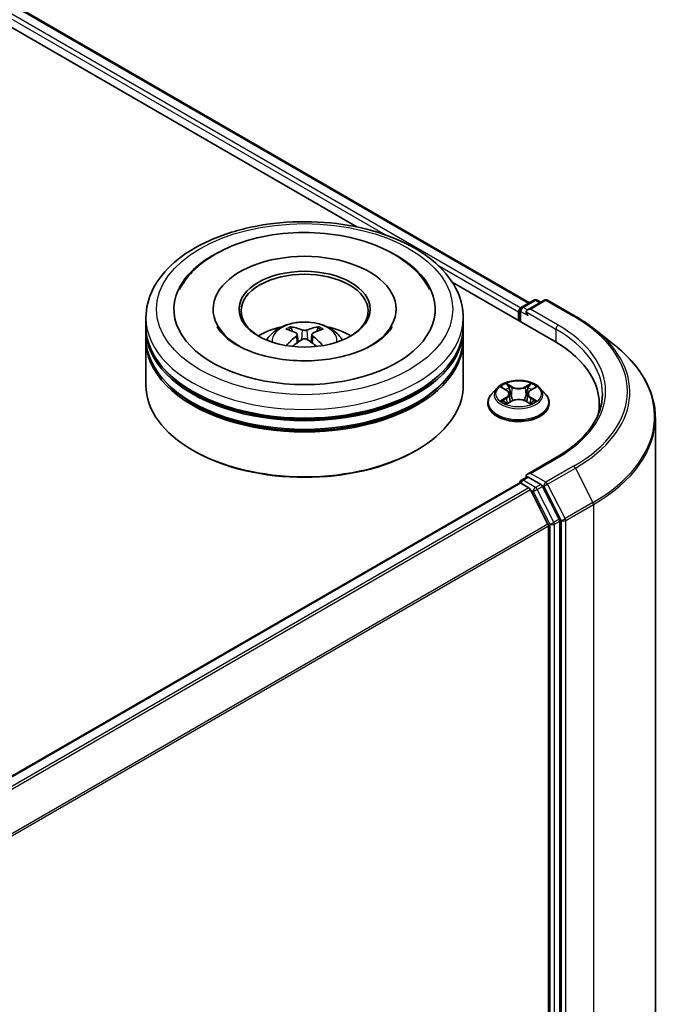
# Model space of a CAD drawing. Units: millimetres. Extents: x 0 to 5003, y 0 to 1124.
# Drawn here: x 123 to 137, y 92 to 112 of the extents above; entities that cross this region are included whole.
import ezdxf

# ---------------------------------------------------------------- set-up
doc = ezdxf.new("R2010")
doc.units = ezdxf.units.MM
doc.header["$LTSCALE"] = 0.666667
doc.layers.add('Visible (ISO)', color=7, linetype='Continuous', lineweight=35)
doc.layers.add('Visible Narrow (ISO)', color=7, linetype='Continuous', lineweight=25)

msp = doc.modelspace()

# ---------------------------------------------------------------- linework, layer by layer
at = {"layer": 'Visible (ISO)'}
for p, q in [((110.5348, 119.8645), (134.0874, 106.2664)), ((110.2456, 119.5264), (130.4579, 107.8568)), ((132.4644, 106.6984), (134.5966, 105.4673)), ((133.9191, 106.1692), (134.1797, 106.3197)), ((134.3998, 106.3198), (134.0429, 106.1137)), ((134.2463, 106.3197), (134.323, 106.2754)), ((134.4665, 106.3198), (135.0479, 105.9841)), ((127.4418, 106.1296), (127.4418, 106.0861)), ((131.2863, 106.1296), (131.2863, 106.0861)), ((133.8581, 106.0752), (133.8581, 105.8937)), ((133.8857, 106.1115), (133.8857, 105.8778)), ((126.0307, 105.7667), (126.0307, 105.9482)), ((132.6974, 105.7667), (132.6974, 105.9482)), ((126.0307, 105.5309), (126.0307, 105.7123)), ((132.6974, 105.5309), (132.6974, 105.7123)), ((135.4449, 105.7161), (135.8651, 105.3835)), ((126.0307, 104.5329), (126.0307, 105.4764)), ((129.2113, 105.5994), (129.2286, 105.4382)), ((129.5168, 105.5994), (129.4995, 105.4382)), ((132.6974, 104.5329), (132.6974, 105.4764)), ((133.4024, 104.4711), (133.2921, 104.3481)), ((133.5103, 104.4846), (133.605, 104.4281)), ((134.1112, 104.4281), (134.2059, 104.4846)), ((134.3138, 104.4711), (134.4241, 104.3481)), ((133.6223, 104.1477), (133.7208, 104.2027)), ((133.6632, 104.3504), (133.6814, 104.1807)), ((133.9954, 104.2027), (134.0939, 104.1477)), ((134.053, 104.3504), (134.0348, 104.1807)), ((133.2137, 104.1519), (133.2137, 104.1593)), ((134.5025, 104.1519), (134.5025, 104.1593)), ((135.5534, 104.1337), (135.5534, 103.9761)), ((136.7312, 103.8419), (136.7312, 89.0029)), ((127.0385, 103.1539), (127.007, 103.1721)), ((131.6896, 103.1539), (131.7211, 103.1721)), ((134.6576, 103.0212), (134.0429, 102.6662)), ((133.9191, 102.5403), (134.0311, 102.605)), ((134.323, 102.4501), (134.0624, 102.6005)), ((133.8719, 102.4768), (116.6047, 92.5076)), ((133.8857, 102.4799), (133.8857, 102.4826)), ((133.9052, 102.4735), (134.0717, 102.3774)), ((134.1079, 102.3369), (134.4757, 101.615)), ((134.7114, 101.7182), (134.3592, 102.4096)), ((134.4866, 101.5738), (134.4866, 86.9163)), ((134.7223, 86.9038), (134.7223, 101.6771))]:
    msp.add_line(p, q, dxfattribs=at)
for centre, start, end in [((134.213, 106.2619), 60, 120), ((134.4331, 106.262), 60, 120), ((133.9524, 106.1115), 120, 180), ((133.9524, 102.4826), 120, 180)]:
    msp.add_arc(centre, 0.0667, start, end, dxfattribs=at)
for centre, major_axis, ratio, start_param, end_param in [((129.364, 106.1296), (2.7444, 0), 0.5773503, 2.2877064, 7.1370716), ((129.364, 106.1296), (1.9222, 0), 0.5773503, 5.4710656, 10.2368977), ((129.364, 106.0933), (-1.3333, 0), 0.5773503, 2.3727253, 7.0520527), ((133.9052, 106.1024), (-0.0333, -0.0577), 0.5773503, 4.0083564, 5.4977871), ((134.1095, 106.0752), (-0.0943, 0), 0.5773503, 4.712389, 6.2831853), ((134.0624, 106.048), (-0.0333, 0.0577), 0.5773503, 0.7853982, 2.3561945), ((129.364, 105.7123), (3.3333, 0), 0.5773503, 3.12745, 6.2973279), ((129.364, 105.7667), (-3.3333, 0), 0.5773503, 0, 3.1415927), ((129.364, 105.041), (-1.3333, 0), 0.5773503, 5.0762837, 5.5305884), ((129.3871, 104.4383), (0.7585, -1.2289), 0.4946241, 2.4477608, 2.6867451), ((129.3432, 104.4129), (-0.6794, 1.2743), 0.654173, 5.6260122, 5.8649965), ((129.3849, 104.4129), (-0.6794, -1.2743), 0.654173, 3.5597815, 3.7987657), ((129.341, 104.4383), (0.7585, 1.2289), 0.4946241, 0.4548476, 0.6938319), ((129.364, 105.041), (-1.3333, 0), 0.5773503, 3.8941895, 4.3484943), ((129.364, 105.4764), (3.3333, 0), 0.5773503, 3.12745, 6.2973279), ((129.364, 105.5309), (-3.3333, 0), 0.5773503, 0, 3.1415927), ((129.3871, 104.4142), (-0.5646, -1.3292), 0.5952629, 3.9628231, 4.1931334), ((129.3432, 104.4396), (0.8638, 1.1573), 0.5535342, 0.9593188, 1.1511249), ((129.3849, 104.4396), (0.8638, -1.1573), 0.5535342, 1.9904677, 2.1822739), ((129.341, 104.4142), (-0.5646, 1.3292), 0.5952629, 5.2316446, 5.4619549), ((132.2868, 104.1337), (3.2667, 0), 0.5773503, 6.1711605, 7.0685835), ((129.364, 105.7123), (-3.2889, 0), 0.5773503, 0.478284, 2.6633086), ((129.364, 104.5329), (3.3333, 0), 0.5773503, 3.1415927, 6.2831853), ((129.364, 105.4764), (-3.2889, 0), 0.5773503, 0.478284, 2.6633086), ((132.2868, 103.7708), (3.3333, 0), 0.5773503, 0.1529658, 0.2006295), ((129.364, 104.4966), (3.2889, 0), 0.5773503, 3.9269908, 5.4977871), ((134.1095, 102.6278), (-0.0943, 0), 0.5773503, 4.712389, 6.2831853), ((134.0624, 102.655), (-0.0333, -0.0577), 0.5773503, 5.4977871, 6.1236372), ((133.9052, 102.4191), (-0.0333, 0.0577), 0.5773503, 5.4977871, 6.2831853), ((134.0717, 102.323), (0.0333, -0.0577), 0.5773503, 1.4801364, 2.3561945), ((134.323, 102.3956), (0.0333, -0.0577), 0.5773503, 1.4801364, 2.3561945), ((134.6752, 101.7043), (0.0333, -0.0577), 0.5773503, 0.7853982, 1.4801364), ((134.4395, 101.601), (0.0333, -0.0577), 0.5773503, 0.7853982, 1.4801364)]:
    msp.add_ellipse(centre, major_axis=major_axis, ratio=ratio, start_param=start_param, end_param=end_param, dxfattribs=at)
msp.add_ellipse((129.364, 106.1296), major_axis=(1.3778, 0), ratio=0.5773503, dxfattribs=at)
for points, knots in [([(126.0307, 105.9482), (126.0307, 106.1544), (126.0824, 106.3598), (126.282, 106.7552), (126.4354, 106.9436), (126.8353, 107.2908), (127.0885, 107.4466), (127.6636, 107.7025), (127.9864, 107.8019), (128.6654, 107.9342), (129.0213, 107.9674), (129.7319, 107.9658), (130.0865, 107.931), (130.7613, 107.7965), (131.0813, 107.6965), (131.6562, 107.4377), (131.9108, 107.2787), (132.323, 106.9134), (132.4821, 106.7072), (132.6572, 106.312), (132.6974, 106.1303), (132.6974, 105.9482)], [5.4977871, 5.4977871, 5.4977871, 5.4977871, 5.7813922, 5.7813922, 6.0845916, 6.0845916, 6.4118539, 6.4118539, 6.7431319, 6.7431319, 7.0726004, 7.0726004, 7.4012185, 7.4012185, 7.7307232, 7.7307232, 8.0620184, 8.0620184, 8.3888941, 8.3888941, 8.6393798, 8.6393798, 8.6393798, 8.6393798]), ([(126.7379, 106.5463), (126.8079, 106.6793), (126.8989, 106.8014), (127.1661, 107.0786), (127.3621, 107.2193), (127.819, 107.4605), (128.0843, 107.5571), (128.6452, 107.6916), (128.9407, 107.7297), (129.5335, 107.7463), (129.8306, 107.7253), (130.4026, 107.6254), (130.6774, 107.5464), (131.1807, 107.3311), (131.4091, 107.1945), (131.7603, 106.8888), (131.8947, 106.7279), (131.9902, 106.5463)], [2.6509041, 2.6509041, 2.6509041, 2.6509041, 2.8640704, 2.8640704, 3.1863273, 3.1863273, 3.5333994, 3.5333994, 3.8784321, 3.8784321, 4.2206826, 4.2206826, 4.5645366, 4.5645366, 4.9121077, 4.9121077, 5.2030776, 5.2030776, 5.2030776, 5.2030776]), ([(128.5688, 105.48), (128.5935, 105.5228), (128.6227, 105.5607), (128.7075, 105.6504), (128.7672, 105.6943), (128.9091, 105.7744), (128.9934, 105.8056), (129.1719, 105.849), (129.2664, 105.8599), (129.4544, 105.8604), (129.5479, 105.8502), (129.7301, 105.8075), (129.8188, 105.775), (129.9806, 105.6826), (130.0552, 105.624), (130.1317, 105.5242), (130.1462, 105.5028), (130.1593, 105.48)], [1.1080064, 1.1080064, 1.1080064, 1.1080064, 1.2848512, 1.2848512, 1.5822086, 1.5822086, 1.9574686, 1.9574686, 2.3518935, 2.3518935, 2.7417298, 2.7417298, 3.1359976, 3.1359976, 3.5103035, 3.5103035, 3.6043826, 3.6043826, 3.6043826, 3.6043826]), ([(135.0479, 105.9841), (135.0766, 105.9675), (135.1049, 105.9506), (135.1607, 105.9164), (135.1881, 105.899), (135.242, 105.8637), (135.2685, 105.8459), (135.3206, 105.8096), (135.3461, 105.7912), (135.3963, 105.754), (135.4208, 105.7352), (135.4449, 105.7161)], [1.57079633, 1.57079633, 1.57079633, 1.57079633, 1.60184851, 1.60184851, 1.63290069, 1.63290069, 1.66395288, 1.66395288, 1.69500506, 1.69500506, 1.72605724, 1.72605724, 1.72605724, 1.72605724]), ([(130.7917, 105.3805), (130.6681, 105.3091), (130.5203, 105.2443), (130.1868, 105.1382), (130.0005, 105.0975), (129.6088, 105.0481), (129.4032, 105.0399), (128.997, 105.0585), (128.7965, 105.0853), (128.4256, 105.1693), (128.2548, 105.2262), (127.9626, 105.3587), (127.8402, 105.4337), (127.6515, 105.586), (127.5851, 105.6628), (127.5363, 105.7424), (127.5302, 105.7532), (127.5247, 105.7637)], [0, 0, 0, 0, 0.2816664, 0.2816664, 0.5702919, 0.5702919, 0.8642759, 0.8642759, 1.1593291, 1.1593291, 1.4508445, 1.4508445, 1.7352514, 1.7352514, 2.0167553, 2.0167553, 2.0614849, 2.0614849, 2.0614849, 2.0614849]), ([(129.0609, 105.7579), (129.0632, 105.7577), (129.0659, 105.7568), (129.0708, 105.7543), (129.0738, 105.752), (129.0784, 105.7473), (129.0808, 105.744), (129.0838, 105.7386), (129.085, 105.7356), (129.0858, 105.7329)], [0.014560073, 0.014560073, 0.014560073, 0.014560073, 0.018722682, 0.018722682, 0.023429831, 0.023429831, 0.028069056, 0.028069056, 0.031810177, 0.031810177, 0.031810177, 0.031810177]), ([(129.4135, 105.6933), (129.4066, 105.6906), (129.398, 105.6883), (129.3795, 105.6854), (129.3695, 105.6848), (129.351, 105.6852), (129.3412, 105.6862), (129.3258, 105.6895), (129.3198, 105.6913), (129.3146, 105.6933)], [-0.203600878, -0.203600878, -0.203600878, -0.203600878, -0.191101099, -0.191101099, -0.178601321, -0.178601321, -0.166077206, -0.166077206, -0.156924272, -0.156924272, -0.156924272, -0.156924272]), ([(129.6423, 105.7329), (129.6431, 105.7356), (129.6443, 105.7386), (129.6473, 105.744), (129.6497, 105.7473), (129.6543, 105.752), (129.6573, 105.7543), (129.6622, 105.7568), (129.6649, 105.7577), (129.6672, 105.7579)], [0.042728556, 0.042728556, 0.042728556, 0.042728556, 0.046469677, 0.046469677, 0.051108902, 0.051108902, 0.055816051, 0.055816051, 0.05997866, 0.05997866, 0.05997866, 0.05997866]), ([(131.2034, 105.7637), (131.1639, 105.6886), (131.0947, 105.6021), (130.9335, 105.4699), (130.8671, 105.424), (130.7917, 105.3805)], [5.79249672, 5.79249672, 5.79249672, 5.79249672, 6.11138992, 6.11138992, 6.28318531, 6.28318531, 6.28318531, 6.28318531]), ([(129.1927, 105.623), (129.1988, 105.6198), (129.2039, 105.6155), (129.2105, 105.6056), (129.2118, 105.6), (129.2109, 105.5892), (129.2085, 105.5833), (129.2013, 105.5735), (129.1973, 105.5695), (129.1927, 105.5658)], [-0.203600863, -0.203600863, -0.203600863, -0.203600863, -0.191101084, -0.191101084, -0.178601305, -0.178601305, -0.166077191, -0.166077191, -0.156924256, -0.156924256, -0.156924256, -0.156924256]), ([(129.3146, 105.4955), (129.3215, 105.4998), (129.3301, 105.5034), (129.3486, 105.508), (129.3585, 105.509), (129.3771, 105.5083), (129.3868, 105.5067), (129.4023, 105.5016), (129.4083, 105.4987), (129.4135, 105.4955)], [-0.203600878, -0.203600878, -0.203600878, -0.203600878, -0.191101099, -0.191101099, -0.178601321, -0.178601321, -0.166077206, -0.166077206, -0.156924272, -0.156924272, -0.156924272, -0.156924272]), ([(129.5354, 105.5658), (129.5293, 105.5706), (129.5241, 105.5762), (129.5176, 105.5878), (129.5163, 105.5937), (129.5172, 105.6043), (129.5196, 105.6096), (129.5268, 105.6176), (129.5308, 105.6205), (129.5354, 105.623)], [-0.203600863, -0.203600863, -0.203600863, -0.203600863, -0.191101084, -0.191101084, -0.178601305, -0.178601305, -0.166077191, -0.166077191, -0.156924256, -0.156924256, -0.156924256, -0.156924256]), ([(128.9843, 105.3649), (128.9851, 105.3652), (128.9858, 105.3653), (128.9887, 105.3657), (128.9912, 105.3652), (128.9933, 105.3639), (128.9936, 105.3637), (128.994, 105.3634)], [0.0219671693, 0.0219671693, 0.0219671693, 0.0219671693, 0.0234298311, 0.0234298311, 0.0280690561, 0.0280690561, 0.028985175, 0.028985175, 0.028985175, 0.028985175]), ([(129.7341, 105.3634), (129.7345, 105.3637), (129.7348, 105.3639), (129.7369, 105.3652), (129.7394, 105.3657), (129.7423, 105.3653), (129.743, 105.3652), (129.7438, 105.3649)], [0.0455535579, 0.0455535579, 0.0455535579, 0.0455535579, 0.0464696768, 0.0464696768, 0.0511089018, 0.0511089018, 0.0525715636, 0.0525715636, 0.0525715636, 0.0525715636]), ([(136.7312, 103.8419), (136.7312, 103.9529), (136.7191, 104.0639), (136.6708, 104.2838), (136.6347, 104.3926), (136.5395, 104.6061), (136.4803, 104.7108), (136.3402, 104.9145), (136.2593, 105.0134), (136.077, 105.2041), (135.9758, 105.2959), (135.8651, 105.3835)], [3.92699082, 3.92699082, 3.92699082, 3.92699082, 4.05301827, 4.05301827, 4.17904572, 4.17904572, 4.30507316, 4.30507316, 4.43110061, 4.43110061, 4.55712806, 4.55712806, 4.55712806, 4.55712806]), ([(134.3138, 104.4711), (134.2866, 104.5015), (134.2519, 104.5282), (134.1702, 104.5742), (134.1226, 104.5931), (134.0205, 104.6207), (133.9659, 104.6294), (133.8554, 104.6361), (133.7994, 104.6342), (133.6911, 104.6197), (133.6388, 104.6073), (133.5427, 104.5726), (133.4989, 104.5504), (133.4394, 104.5077), (133.4194, 104.4902), (133.4024, 104.4711)], [4.4045574, 4.4045574, 4.4045574, 4.4045574, 4.7255704, 4.7255704, 5.059999, 5.059999, 5.3930764, 5.3930764, 5.7243898, 5.7243898, 6.0561258, 6.0561258, 6.3901037, 6.3901037, 6.5910169, 6.5910169, 6.5910169, 6.5910169]), ([(133.5321, 104.4716), (133.5189, 104.4867), (133.4987, 104.4952), (133.4793, 104.4995), (133.4791, 104.4995), (133.4789, 104.4995)], [0.001902216, 0.001902216, 0.001902216, 0.001902216, 0.032055974, 0.032055974, 0.032394303, 0.032394303, 0.032394303, 0.032394303]), ([(133.4789, 104.4995), (133.4791, 104.4995), (133.4793, 104.4994), (133.4813, 104.4986), (133.4831, 104.4979), (133.4849, 104.4972)], [-0.0323943032, -0.0323943032, -0.0323943032, -0.0323943032, -0.0320559737, -0.0320559737, -0.0289727583, -0.0289727583, -0.0289727583, -0.0289727583]), ([(133.6023, 104.5698), (133.6022, 104.5699), (133.6021, 104.57), (133.6019, 104.5702), (133.6017, 104.5703), (133.6016, 104.5704)], [-0.00023059908, -0.00023059908, -0.00023059908, -0.00023059908, 0, 0, 0.00033832945, 0.00033832945, 0.00033832945, 0.00033832945]), ([(133.6016, 104.5704), (133.6017, 104.5703), (133.6018, 104.5701), (133.6019, 104.5699), (133.602, 104.5698), (133.602, 104.5698)], [-0.00033832945, -0.00033832945, -0.00033832945, -0.00033832945, 0, 0, 0.00024151791, 0.00024151791, 0.00024151791, 0.00024151791]), ([(133.6632, 104.3504), (133.6626, 104.3564), (133.6612, 104.3624), (133.657, 104.3741), (133.6542, 104.3798), (133.6474, 104.3907), (133.6434, 104.396), (133.6342, 104.4061), (133.629, 104.4108), (133.6177, 104.4199), (133.6116, 104.4241), (133.605, 104.4281)], [3.98889417, 3.98889417, 3.98889417, 3.98889417, 4.13010248, 4.13010248, 4.27131078, 4.27131078, 4.41251908, 4.41251908, 4.55372738, 4.55372738, 4.69493569, 4.69493569, 4.69493569, 4.69493569]), ([(134.1112, 104.4281), (134.1046, 104.4241), (134.0985, 104.4199), (134.0872, 104.4108), (134.082, 104.4061), (134.0728, 104.396), (134.0688, 104.3907), (134.062, 104.3798), (134.0592, 104.3741), (134.055, 104.3624), (134.0536, 104.3564), (134.053, 104.3504)], [0.01745329, 0.01745329, 0.01745329, 0.01745329, 0.1586616, 0.1586616, 0.2998699, 0.2998699, 0.4410782, 0.4410782, 0.5822865, 0.5822865, 0.72349481, 0.72349481, 0.72349481, 0.72349481]), ([(134.0872, 104.5232), (134.0997, 104.5405), (134.1068, 104.5582), (134.1144, 104.5701), (134.1145, 104.5703), (134.1146, 104.5704)], [0, 0, 0, 0, 0.032055974, 0.032055974, 0.032394303, 0.032394303, 0.032394303, 0.032394303]), ([(134.1146, 104.5704), (134.1145, 104.5703), (134.1143, 104.5702), (134.113, 104.569), (134.1119, 104.568), (134.1107, 104.5669)], [-0.0323943032, -0.0323943032, -0.0323943032, -0.0323943032, -0.0320559737, -0.0320559737, -0.0289727583, -0.0289727583, -0.0289727583, -0.0289727583]), ([(134.2373, 104.4995), (134.2371, 104.4995), (134.2369, 104.4995), (134.2365, 104.4994), (134.2363, 104.4993), (134.2362, 104.4993)], [-0.00033832945, -0.00033832945, -0.00033832945, -0.00033832945, 0, 0, 0.00024151791, 0.00024151791, 0.00024151791, 0.00024151791]), ([(134.2363, 104.4992), (134.2364, 104.4992), (134.2366, 104.4993), (134.2369, 104.4994), (134.2371, 104.4995), (134.2373, 104.4995)], [-0.00023059908, -0.00023059908, -0.00023059908, -0.00023059908, 0, 0, 0.00033832945, 0.00033832945, 0.00033832945, 0.00033832945]), ([(133.2921, 104.3481), (133.2822, 104.3371), (133.2731, 104.3256), (133.2567, 104.302), (133.2493, 104.2898), (133.2366, 104.2649), (133.2312, 104.2521), (133.2225, 104.2262), (133.2192, 104.2129), (133.2148, 104.1862), (133.2137, 104.1727), (133.2137, 104.1593)], [0.30783155, 0.30783155, 0.30783155, 0.30783155, 0.40334487, 0.40334487, 0.4988582, 0.4988582, 0.59437152, 0.59437152, 0.68988484, 0.68988484, 0.78539816, 0.78539816, 0.78539816, 0.78539816]), ([(133.4799, 104.2038), (133.4798, 104.2037), (133.4796, 104.2037), (133.4793, 104.2035), (133.4791, 104.2035), (133.4789, 104.2034)], [-0.00023059908, -0.00023059908, -0.00023059908, -0.00023059908, 0, 0, 0.00033832945, 0.00033832945, 0.00033832945, 0.00033832945]), ([(133.4789, 104.2034), (133.4791, 104.2034), (133.4793, 104.2035), (133.4797, 104.2036), (133.4799, 104.2036), (133.48, 104.2036)], [-0.00033832945, -0.00033832945, -0.00033832945, -0.00033832945, 0, 0, 0.00024151791, 0.00024151791, 0.00024151791, 0.00024151791]), ([(133.9954, 104.2027), (133.9805, 104.2109), (133.9637, 104.2178), (133.9274, 104.2282), (133.908, 104.2317), (133.8683, 104.2353), (133.8479, 104.2353), (133.8082, 104.2317), (133.7888, 104.2282), (133.7525, 104.2178), (133.7357, 104.2109), (133.7208, 104.2027)], [4.7298423, 4.7298423, 4.7298423, 4.7298423, 5.0370202, 5.0370202, 5.3441982, 5.3441982, 5.6513761, 5.6513761, 5.9585541, 5.9585541, 6.265732, 6.265732, 6.265732, 6.265732]), ([(134.1817, 104.2041), (134.1948, 104.2066), (134.2163, 104.2078), (134.2369, 104.2035), (134.2371, 104.2034), (134.2373, 104.2034)], [0, 0, 0, 0, 0.032055974, 0.032055974, 0.032394303, 0.032394303, 0.032394303, 0.032394303]), ([(134.2373, 104.2034), (134.2371, 104.2035), (134.2369, 104.2035), (134.2349, 104.2043), (134.2331, 104.2049), (134.2313, 104.2055)], [-0.0323943032, -0.0323943032, -0.0323943032, -0.0323943032, -0.0320559737, -0.0320559737, -0.0289727583, -0.0289727583, -0.0289727583, -0.0289727583]), ([(134.5025, 104.1593), (134.5025, 104.1727), (134.5014, 104.1862), (134.497, 104.2129), (134.4937, 104.2262), (134.485, 104.2521), (134.4796, 104.2649), (134.4669, 104.2898), (134.4595, 104.302), (134.4431, 104.3256), (134.434, 104.3371), (134.4241, 104.3481)], [3.92699082, 3.92699082, 3.92699082, 3.92699082, 4.02250414, 4.02250414, 4.11801746, 4.11801746, 4.21353078, 4.21353078, 4.30904411, 4.30904411, 4.40455743, 4.40455743, 4.40455743, 4.40455743]), ([(135.6201, 104.3515), (135.6201, 104.2547), (135.6069, 104.158), (135.5543, 103.9661), (135.5148, 103.8709), (135.4097, 103.6842), (135.3442, 103.5928), (135.1882, 103.416), (135.0978, 103.3308), (134.8941, 103.1689), (134.7808, 103.0923), (134.6576, 103.0212)], [2.35619449, 2.35619449, 2.35619449, 2.35619449, 2.51327412, 2.51327412, 2.67035376, 2.67035376, 2.82743339, 2.82743339, 2.98451302, 2.98451302, 3.14159265, 3.14159265, 3.14159265, 3.14159265]), ([(133.2137, 104.1519), (133.2137, 104.1121), (133.2241, 104.0725), (133.2648, 103.9966), (133.2956, 103.9604), (133.3754, 103.8949), (133.4249, 103.8658), (133.5368, 103.8182), (133.5994, 103.7998), (133.7308, 103.7757), (133.7997, 103.7698), (133.9371, 103.7711), (134.0056, 103.7782), (134.1354, 103.8048), (134.1968, 103.8243), (134.3063, 103.8739), (134.3545, 103.9041), (134.4322, 103.9727), (134.4619, 104.011), (134.495, 104.0842), (134.5025, 104.118), (134.5025, 104.1519)], [0.7853982, 0.7853982, 0.7853982, 0.7853982, 1.0851087, 1.0851087, 1.3975197, 1.3975197, 1.7220128, 1.7220128, 2.0477407, 2.0477407, 2.3724912, 2.3724912, 2.696846, 2.696846, 3.0216801, 3.0216801, 3.3474775, 3.3474775, 3.6713926, 3.6713926, 3.9269908, 3.9269908, 3.9269908, 3.9269908]), ([(133.5533, 104.1953), (133.5573, 104.192), (133.5616, 104.1886), (133.571, 104.1819), (133.576, 104.1786), (133.5866, 104.172), (133.5922, 104.1687), (133.604, 104.1624), (133.6102, 104.1592), (133.6204, 104.1544), (133.6242, 104.1527), (133.6282, 104.151)], [1.39332395, 1.39332395, 1.39332395, 1.39332395, 1.46346938, 1.46346938, 1.53361482, 1.53361482, 1.60376025, 1.60376025, 1.67390568, 1.67390568, 1.71478324, 1.71478324, 1.71478324, 1.71478324]), ([(133.6262, 104.1499), (133.6154, 104.1506), (133.6088, 104.1437), (133.6018, 104.1328), (133.6017, 104.1327), (133.6016, 104.1325)], [0.002431037, 0.002431037, 0.002431037, 0.002431037, 0.032055974, 0.032055974, 0.032394303, 0.032394303, 0.032394303, 0.032394303]), ([(133.6016, 104.1325), (133.6017, 104.1327), (133.6019, 104.1328), (133.6032, 104.1339), (133.6043, 104.1349), (133.6055, 104.1359)], [-0.0323943032, -0.0323943032, -0.0323943032, -0.0323943032, -0.0320559737, -0.0320559737, -0.0289727583, -0.0289727583, -0.0289727583, -0.0289727583]), ([(134.088, 104.151), (134.092, 104.1527), (134.0958, 104.1544), (134.106, 104.1592), (134.1122, 104.1624), (134.124, 104.1687), (134.1296, 104.172), (134.1402, 104.1786), (134.1452, 104.1819), (134.1546, 104.1886), (134.1589, 104.192), (134.1629, 104.1953)], [2.99760574, 2.99760574, 2.99760574, 2.99760574, 3.0384833, 3.0384833, 3.10862873, 3.10862873, 3.17877417, 3.17877417, 3.2489196, 3.2489196, 3.31906503, 3.31906503, 3.31906503, 3.31906503]), ([(134.1139, 104.1331), (134.114, 104.133), (134.1141, 104.133), (134.1143, 104.1328), (134.1145, 104.1327), (134.1146, 104.1325)], [-0.00023059908, -0.00023059908, -0.00023059908, -0.00023059908, 0, 0, 0.00033832945, 0.00033832945, 0.00033832945, 0.00033832945]), ([(134.1146, 104.1325), (134.1145, 104.1327), (134.1144, 104.1328), (134.1143, 104.133), (134.1142, 104.1331), (134.1142, 104.1332)], [-0.00033832945, -0.00033832945, -0.00033832945, -0.00033832945, 0, 0, 0.00024151791, 0.00024151791, 0.00024151791, 0.00024151791]), ([(134.0311, 102.605), (134.034, 102.6067), (134.0388, 102.6076), (134.05, 102.6062), (134.0564, 102.604), (134.0624, 102.6005)], [0.038953354, 0.038953354, 0.038953354, 0.038953354, 0.050334548, 0.050334548, 0.061715743, 0.061715743, 0.061715743, 0.061715743])]:
    msp.add_open_spline(points, degree=3, knots=knots, dxfattribs=at)
for points, weights in [([(129.1061, 105.6636), (129.0964, 105.6969), (129.0858, 105.7329)], [1.08273581125, 1.07755563389, 1.07090462461]), ([(129.6423, 105.7329), (129.6317, 105.6969), (129.622, 105.6636)], [1.07090461894, 1.07755562758, 1.08273580442])]:
    msp.add_rational_spline(points, weights, degree=2, dxfattribs=at)
for points in [[(128.9941, 105.3634), (128.9941, 105.3634), (128.994, 105.3634), (128.994, 105.3634)], [(129.7341, 105.3634), (129.7341, 105.3634), (129.734, 105.3634), (129.734, 105.3634)], [(133.4849, 104.4972), (133.4935, 104.4937), (133.5022, 104.4895), (133.5104, 104.4847)], [(134.1107, 104.5669), (134.0997, 104.5566), (134.0885, 104.5439), (134.076, 104.5317)], [(134.2058, 104.4847), (134.2059, 104.4847), (134.2059, 104.4847), (134.2059, 104.4847)], [(134.2313, 104.2055), (134.2145, 104.2113), (134.1975, 104.215), (134.1846, 104.2174)], [(133.6055, 104.1359), (133.611, 104.1405), (133.6165, 104.1445), (133.6223, 104.1477)]]:
    msp.add_open_spline(points, degree=3, dxfattribs=at)
at = {"layer": 'Visible Narrow (ISO)'}
for p, q in [((110.335, 119.7651), (133.9041, 106.1575)), ((110.5015, 119.8612), (134.0679, 106.2552)), ((110.2879, 119.6835), (131.0608, 107.6902)), ((132.1638, 107.0534), (133.8581, 106.0752)), ((133.9524, 106.1659), (134.213, 106.3164)), ((134.1095, 106.1296), (134.4331, 106.3165)), ((134.213, 106.3164), (134.3035, 106.2641)), ((134.4331, 106.3165), (135.0145, 105.9808)), ((133.9052, 106.0843), (134.0624, 105.9935)), ((133.9052, 105.8665), (133.9052, 106.0843)), ((134.0429, 106.1137), (133.9524, 106.1659)), ((134.0152, 106.0752), (134.6438, 105.7123)), ((134.6909, 105.7939), (134.1095, 106.1296)), ((129.3146, 105.6933), (129.3004, 105.4865)), ((129.4135, 105.6933), (129.4277, 105.4865)), ((134.6438, 105.7123), (134.6438, 105.4396)), ((129.1927, 105.5658), (129.2038, 105.4203)), ((129.5354, 105.5658), (129.5243, 105.4203)), ((133.4789, 104.4995), (133.5993, 104.4276)), ((133.7262, 104.5009), (133.6016, 104.5704)), ((133.6402, 104.5317), (133.7186, 104.488)), ((133.7073, 104.3307), (133.6675, 104.4743)), ((133.7186, 104.488), (133.7073, 104.3307)), ((134.1146, 104.5704), (133.99, 104.5009)), ((133.9977, 104.488), (134.076, 104.5317)), ((133.9977, 104.488), (134.0089, 104.3307)), ((134.0487, 104.4743), (134.0089, 104.3307)), ((134.1169, 104.4276), (134.2373, 104.4995)), ((133.5993, 104.2753), (133.4789, 104.2034)), ((133.5316, 104.2174), (133.6072, 104.2626)), ((133.6016, 104.1325), (133.7262, 104.202)), ((133.6072, 104.2626), (133.615, 104.157)), ((133.99, 104.202), (134.1146, 104.1325)), ((134.109, 104.2626), (134.1012, 104.157)), ((134.109, 104.2626), (134.1846, 104.2174)), ((134.2373, 104.2034), (134.1169, 104.2753)), ((133.5717, 104.1815), (133.5638, 104.1943)), ((133.6157, 104.1478), (133.6157, 104.1477)), ((133.616, 104.1439), (133.616, 104.1438)), ((134.1002, 104.1439), (134.1002, 104.1438)), ((134.1005, 104.1478), (134.1005, 104.1477)), ((134.1525, 104.1943), (134.1445, 104.1815)), ((134.1095, 102.6822), (134.6909, 103.0179)), ((135.0145, 102.831), (134.4331, 102.4953)), ((134.4694, 102.4549), (135.0508, 102.7905)), ((135.0508, 102.7905), (135.4185, 102.0686)), ((133.9524, 102.537), (134.0624, 102.6005)), ((134.4331, 102.4953), (134.1095, 102.6822)), ((133.9052, 102.4735), (116.6242, 92.4963)), ((134.0717, 102.3774), (116.7907, 92.4002)), ((134.1079, 102.3369), (116.8439, 92.3695)), ((134.213, 102.3866), (133.9524, 102.537)), ((134.1069, 102.339), (134.1659, 102.3049)), ((134.323, 102.4501), (134.213, 102.3866)), ((134.2492, 102.3461), (134.3592, 102.4096)), ((134.6014, 101.6547), (134.2492, 102.3461)), ((134.323, 102.4501), (134.386, 102.4137)), ((134.386, 102.4137), (134.7538, 101.6918)), ((134.8371, 101.7329), (134.4694, 102.4549)), ((134.1659, 102.3049), (134.5181, 101.6135)), ((135.4185, 102.0686), (134.8371, 101.7329)), ((134.8481, 101.6918), (135.4295, 102.0274)), ((135.4295, 102.0274), (135.4295, 87.1885)), ((134.7114, 101.7182), (134.6014, 101.6547)), ((134.4757, 101.615), (117.2337, 91.6603)), ((134.4866, 101.5738), (117.2509, 91.6227)), ((134.5181, 101.6135), (134.5181, 86.8403)), ((134.6124, 101.6135), (134.7223, 101.6771)), ((134.6124, 86.8403), (134.6124, 101.6135)), ((134.7538, 101.6918), (134.7538, 86.8528)), ((134.8481, 86.8528), (134.8481, 101.6918))]:
    msp.add_line(p, q, dxfattribs=at)
for centre, major_axis in [((129.364, 106.1296), (-3.1111, 0)), ((133.8581, 104.3515), (-0.4759, 0))]:
    msp.add_ellipse(centre, major_axis=major_axis, ratio=0.5773503, dxfattribs=at)
for centre, major_axis, ratio, start_param, end_param in [((134.213, 106.2619), (-0.0333, 0.0577), 0.5773503, 5.4977871, 6.2831853), ((134.213, 106.2619), (0.0333, 0.0577), 0.5773503, 0, 0.7853982), ((134.4331, 106.262), (-0.0333, 0.0577), 0.5773503, 5.4977871, 6.2831853), ((134.4331, 106.262), (0.0333, 0.0577), 0.5773503, 0, 0.7853982), ((133.9524, 106.1115), (-0.0667, 0), 0.5773503, 0, 0.7853982), ((133.9524, 106.1115), (0.0333, 0.0577), 0.5773503, 0.7853982, 2.3561945), ((133.9524, 106.1115), (-0.0333, 0.0577), 0.5773503, 5.4977871, 6.2831853), ((129.364, 105.9482), (-3.3333, 0), 0.5773503, 0, 3.1415927), ((129.364, 105.4637), (-0.682, 0), 0.5773503, 3.0761472, 6.3486308), ((135.0145, 105.9264), (0.0333, 0.0577), 0.5773503, 0, 0.7853982), ((132.2868, 104.4059), (3.8577, 0), 0.5773503, 5.4977871, 7.0685835), ((129.364, 105.532), (-0.495, 0), 0.5773503, 5.3714845, 5.6240898), ((129.364, 105.5209), (0.4607, 0), 0.5773503, 2.2191702, 2.4253628), ((129.364, 105.5209), (0.4607, 0), 0.5773503, 0.7162298, 0.9224224), ((129.364, 105.532), (-0.495, 0), 0.5773503, 3.8006881, 4.0532935), ((134.6909, 105.7395), (0.0333, 0.0577), 0.5773503, 0.7853982, 2.3561945), ((132.2868, 104.3515), (3.3333, 0), 0.5773503, 0, 0.7853982), ((132.2868, 104.4059), (3.4, 0), 0.5773503, 5.4977871, 7.0685835), ((132.2868, 104.3863), (3.9089, 0), 0.5773503, 5.4977871, 6.9133226), ((132.2868, 103.8767), (4.429, 0), 0.5773503, 5.4977871, 6.9133226), ((133.8581, 104.335), (-0.5131, 0), 0.5773503, 5.8056187, 9.9023446), ((133.8581, 104.3515), (-0.4578, 0), 0.5773503, 5.3071026, 5.6884717), ((133.8581, 104.3011), (0.3583, 0), 0.5773503, 2.1762943, 2.4206222), ((133.5993, 104.4185), (0.0057, 0.00954), 0.5873385, 0, 0.7942785), ((133.4627, 104.3515), (0.1898, 0), 0.5773503, 5.5152404, 7.0511302), ((133.6325, 104.5279), (-0.00907, -0.00641), 0.1849737, 1.043317, 2.4384992), ((133.6032, 104.4817), (-0.047, 0.094), 0.5476269, 4.3686132, 4.9838691), ((133.6599, 104.4704), (-0.0107, -0.003), 0.2229178, 3.8515805, 5.2070037), ((133.7262, 104.4918), (-0.00541, -0.0097), 0.5671862, 3.9184152, 5.401945), ((133.8581, 104.5715), (0.2009, 0), 0.5773503, 3.9444441, 5.4803339), ((133.8581, 104.5797), (-0.1898, 0), 0.5773503, 0.8028515, 2.3387412), ((133.99, 104.4918), (0.00541, -0.0097), 0.5671862, 0.8812403, 2.3647701), ((134.2535, 104.3515), (-0.1898, 0), 0.5773503, 5.5152404, 7.0511302), ((134.113, 104.4817), (0.047, 0.094), 0.5476269, 1.2993162, 1.9145721), ((134.0564, 104.4704), (-0.0107, 0.003), 0.2229178, 4.2177743, 5.5731974), ((133.8581, 104.3011), (0.3583, 0), 0.5773503, 0.7209705, 0.9652983), ((134.0837, 104.5279), (-0.00907, 0.00641), 0.1849737, 0.7030935, 2.0982756), ((134.1169, 104.4185), (-0.0057, 0.00954), 0.5873385, 5.4889069, 6.2831853), ((133.8581, 104.3515), (-0.4578, 0), 0.5773503, 3.7363063, 4.1176753), ((133.8581, 104.179), (-0.6373, 0), 0.5773503, 5.8056187, 9.9023446), ((133.8581, 104.3515), (0.4578, 0), 0.5773503, 3.7363063, 4.1176753), ((133.5395, 104.2137), (-0.0021, -0.0109), 0.7797536, 4.5269049, 5.922087), ((133.5055, 104.131), (0.035, 0.0837), 0.7122196, 5.8136023, 6.4288582), ((133.5993, 104.2663), (0.0057, -0.00954), 0.5873385, 0.8637843, 2.3473142), ((133.4627, 104.3432), (0.2009, 0), 0.5773503, 5.5152404, 6.3450887), ((133.6997, 104.3269), (-0.0107, -0.003), 0.2228845, 3.8515738, 5.2026198), ((133.7262, 104.193), (-0.00541, 0.0097), 0.5671862, 5.5063628, 6.2831853), ((133.8581, 104.1232), (0.1898, 0), 0.5773503, 0.8028515, 2.3387412), ((133.99, 104.193), (0.00541, 0.0097), 0.5671862, 0, 0.7768225), ((134.0166, 104.3269), (-0.0107, 0.003), 0.2228845, 4.2221582, 5.5732041), ((134.2535, 104.3432), (-0.2009, 0), 0.5773503, 6.221282, 7.0511302), ((134.1169, 104.2663), (-0.0057, -0.00954), 0.5873385, 3.9358711, 5.419401), ((133.8581, 104.3515), (0.4578, 0), 0.5773503, 5.3071026, 5.6884717), ((134.2107, 104.131), (-0.035, 0.0837), 0.7122196, 6.1375124, 6.7527683), ((134.1767, 104.2137), (0.0021, -0.0109), 0.7797536, 0.3610983, 1.7562804), ((133.8581, 104.1593), (-0.6444, 0), 0.5773503, 0, 3.1415927), ((133.8581, 104.1519), (0.6444, 0), 0.5773503, 3.1415927, 6.2831853), ((133.5717, 104.1906), (-0.00944, -0.00586), 0.7297361, 5.1634453, 5.7754826), ((134.1445, 104.1906), (-0.00944, 0.00586), 0.7297361, 3.6492954, 4.2613326), ((132.2868, 103.8419), (4.4444, 0), 0.5773503, 5.4977871, 6.2831853), ((134.6909, 102.9634), (-0.0333, 0.0577), 0.5773503, 5.4977871, 6.2831853), ((135.0145, 102.7766), (0.0333, -0.0577), 0.5773503, 1.4801364, 2.3561945), ((133.9524, 102.4826), (-0.0333, 0.0577), 0.5773503, 5.4977871, 6.2831853), ((133.9524, 102.4826), (-0.0667, 0), 0.5773503, 0, 0.0701236), ((133.9524, 102.4826), (0.0333, 0.0577), 0.5773503, 0.7853982, 2.061679), ((134.213, 102.3321), (0.0333, 0.0577), 0.5773503, 0.7853982, 2.3561945), ((134.213, 102.3321), (-0.0594, -0.0303), 0.0739221, 0.617421, 2.1882173), ((134.213, 102.3321), (-0.0333, 0.0577), 0.5773503, 4.6217291, 5.4977871), ((134.4331, 102.4409), (0.0333, 0.0577), 0.5773503, 0.7853982, 2.3561945), ((134.4331, 102.4409), (-0.0594, -0.0303), 0.0739221, 0.617421, 2.1882173), ((134.4331, 102.4409), (-0.0333, 0.0577), 0.5773503, 4.6217291, 5.4977871), ((135.3823, 102.0546), (-0.0333, 0.0577), 0.5773503, 3.9269908, 4.6217291), ((134.8009, 101.719), (0.0594, 0.0303), 0.0739221, 3.7590136, 5.32981), ((134.8009, 101.719), (-0.0333, 0.0577), 0.5773503, 3.9269908, 4.6217291), ((134.5652, 101.6408), (0.0594, 0.0303), 0.0739221, 3.7590136, 5.32981), ((134.5652, 101.6408), (-0.0667, 0), 0.5773503, 0.7853982, 2.3561945), ((134.5652, 101.6408), (-0.0333, 0.0577), 0.5773503, 3.9269908, 4.6217291), ((134.8009, 101.719), (-0.0667, 0), 0.5773503, 0.7853982, 2.3561945)]:
    msp.add_ellipse(centre, major_axis=major_axis, ratio=ratio, start_param=start_param, end_param=end_param, dxfattribs=at)
for points in [[(133.602, 104.5698), (133.6095, 104.5579), (133.6166, 104.5403), (133.629, 104.5232)], [(133.6402, 104.5317), (133.6264, 104.5451), (133.6143, 104.5591), (133.6023, 104.5698)], [(133.629, 104.5232), (133.6402, 104.5076), (133.6491, 104.4895), (133.6542, 104.4711)], [(133.6542, 104.4711), (133.6675, 104.4233), (133.6807, 104.3754), (133.694, 104.3276)], [(134.0222, 104.3276), (134.0355, 104.3754), (134.0487, 104.4233), (134.062, 104.4711)], [(134.062, 104.4711), (134.0671, 104.4895), (134.076, 104.5076), (134.0872, 104.5232)], [(134.2362, 104.4993), (134.2172, 104.4951), (134.1972, 104.4865), (134.1841, 104.4716)], [(134.2059, 104.4847), (134.2156, 104.4905), (134.2261, 104.4953), (134.2363, 104.4992)], [(133.5316, 104.2174), (133.5175, 104.2147), (133.4983, 104.2106), (133.4799, 104.2038)], [(133.48, 104.2036), (133.5002, 104.2078), (133.5215, 104.2066), (133.5345, 104.2041)], [(133.5345, 104.2041), (133.5414, 104.2028), (133.5478, 104.1998), (133.5533, 104.1953)], [(133.694, 104.3276), (133.7052, 104.2872), (133.7182, 104.2476), (133.7339, 104.2093)], [(133.7444, 104.2139), (133.73, 104.2518), (133.7178, 104.2909), (133.7073, 104.3307)], [(134.0089, 104.3307), (133.9984, 104.2909), (133.9862, 104.2518), (133.9718, 104.2139)], [(133.9823, 104.2093), (133.998, 104.2476), (134.011, 104.2872), (134.0222, 104.3276)], [(134.1629, 104.1953), (134.1684, 104.1998), (134.1748, 104.2028), (134.1817, 104.2041)], [(134.1142, 104.1332), (134.1073, 104.1438), (134.1007, 104.1506), (134.09, 104.1499)], [(134.0939, 104.1477), (134.1008, 104.1439), (134.1074, 104.1389), (134.1139, 104.1331)]]:
    msp.add_open_spline(points, degree=3, dxfattribs=at)

doc.saveas('drawing.dxf')
